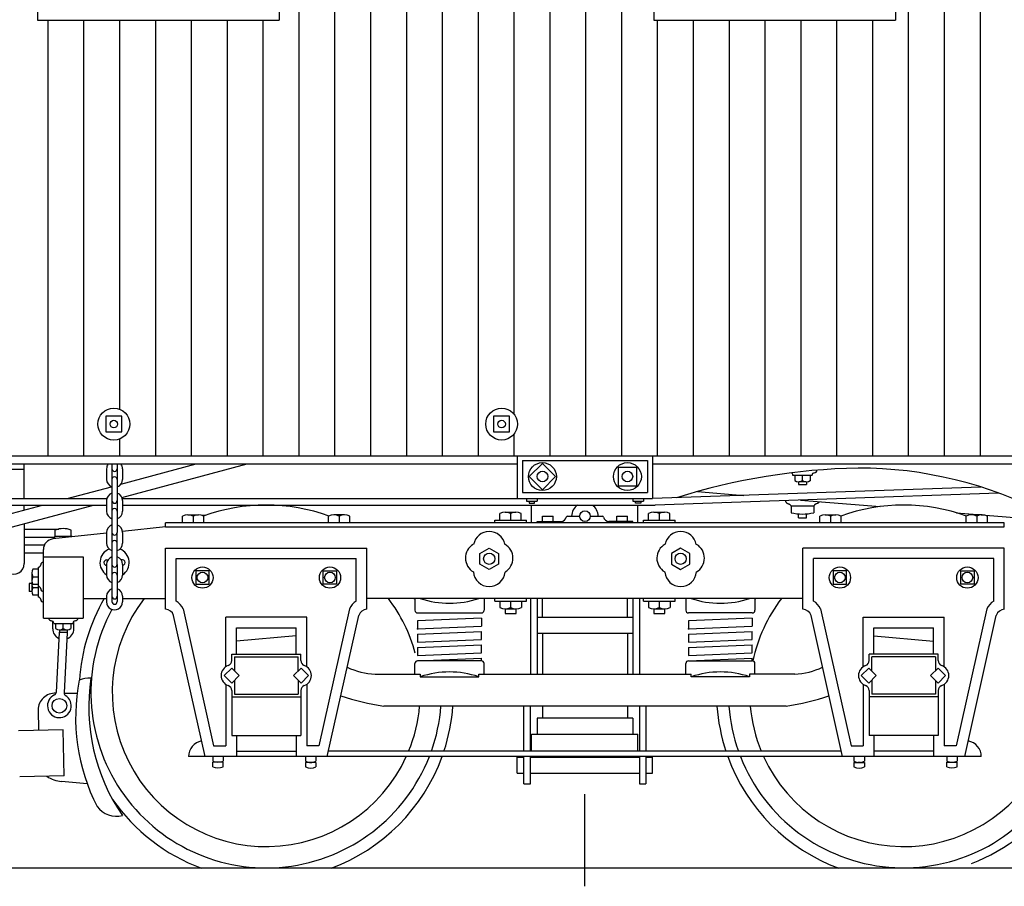
# Model space of a CAD drawing. Extents: x -107 to 850, y -258 to 482.
# Drawn here: x 492 to 584, y 91 to 172 of the extents above; entities that cross this region are included whole.
import ezdxf

# ---------------------------------------------------------------- set-up
doc = ezdxf.new("R2010")
doc.units = 0
doc.header["$MEASUREMENT"] = 0
for name, color, linetype in [('1', 7, 'CONTINUOUS'), ('2', 7, 'CONTINUOUS'), ('3', 7, 'CONTINUOUS'), ('4', 7, 'CONTINUOUS'), ('AIRLINE', 7, 'CONTINUOUS')]:
    doc.layers.add(name, color=color, linetype=linetype)

msp = doc.modelspace()

# ---------------------------------------------------------------- linework, layer by layer
at = {"layer": '1', "color": 250}
for p, q in [((420.747803, 131.261261), (601.935303, 131.261261)), ((209.431015, 92.511261), (638.185303, 92.511261))]:
    msp.add_line(p, q, dxfattribs=at)
for centre, start, end in [((514.778259, 109.011261), 31.952745, 32.390204), ((574.778259, 109.011261), 201.458834, 392.390201), ((574.778259, 109.011261), 147.609827, 148.047262), ((514.778259, 109.011261), 151.747337, 338.541195), ((514.778259, 109.011261), 340.395263, 355.529047), ((574.778259, 109.011261), 184.470992, 199.604777)]:
    msp.add_arc(centre, 16.5, start, end, dxfattribs=at)
at = {"layer": '2', "color": 250}
for p, q in [((538.403259, 131.261261), (538.403259, 127.261261)), ((538.903259, 130.823761), (550.653259, 130.823761)), ((538.903259, 130.823761), (538.903259, 127.823761)), ((550.653259, 130.823761), (550.653259, 127.823761)), ((551.153259, 131.261261), (551.153259, 127.261261)), ((555.369995, 127.912682), (559.732422, 127.554543)), ((538.403259, 127.261261), (551.153259, 127.261261)), ((538.903259, 127.823761), (550.653259, 127.823761)), ((565.063293, 127.116882), (572.567749, 126.500778)), ((509.09137, 125.693634), (508.714539, 125.662689)), ((579.753174, 125.910881), (596.801208, 124.511276)), ((505.303284, 124.600006), (501.244202, 124.159348)), ((505.303284, 124.600006), (505.303284, 124.975006)), ((584.253113, 124.975006), (505.303284, 124.975006)), ((505.303284, 124.600006), (584.253235, 124.600006)), ((584.253113, 124.600006), (584.253113, 124.975006)), ((499.750793, 123.997223), (494.696472, 123.448517)), ((493.804382, 116.008759), (493.804382, 122.454376)), ((505.303284, 116.850006), (505.303284, 122.600006)), ((505.303284, 122.600006), (524.253235, 122.600006)), ((524.253235, 116.850922), (524.253235, 122.600006)), ((584.253113, 122.600067), (565.303284, 122.600067)), ((565.303284, 116.850983), (565.303284, 122.600067)), ((584.253113, 116.850067), (584.253113, 122.600067)), ((493.804382, 121.758759), (497.554382, 121.758759)), ((497.554382, 121.758759), (497.554382, 116.008759)), ((506.303284, 121.600006), (523.253235, 121.600006)), ((506.303284, 117.609894), (506.303284, 121.600006)), ((523.253235, 117.609894), (523.253235, 121.600006)), ((583.253113, 121.600067), (566.303284, 121.600067)), ((566.303284, 117.609894), (566.303284, 121.600067)), ((583.253113, 117.609894), (583.253113, 121.600067)), ((497.554382, 117.850006), (499.750793, 117.850006)), ((501.250793, 117.850006), (505.297668, 117.850006)), ((565.303284, 117.850006), (524.253235, 117.850006)), ((540.778259, 116.100006), (540.778259, 117.850006)), ((548.778259, 116.100006), (548.778259, 117.850067)), ((506.945251, 116.883942), (509.829529, 103.975037)), ((522.611267, 116.883881), (519.72699, 103.975037)), ((566.945251, 116.883942), (569.829407, 103.975067)), ((582.611145, 116.883942), (579.72699, 103.975067)), ((493.804382, 116.008759), (497.554382, 116.008759)), ((509.028259, 102.975037), (506.059387, 116.26358)), ((510.965759, 111.426849), (510.965759, 116.100006)), ((518.590759, 116.100006), (510.965759, 116.100006)), ((518.590759, 111.426849), (518.590759, 116.100006)), ((520.528259, 102.975006), (523.497131, 116.26358)), ((540.270325, 116.100006), (549.284729, 116.100006)), ((569.028137, 102.975037), (566.059265, 116.26358)), ((570.965759, 111.426849), (570.965759, 116.100067)), ((570.965759, 116.100067), (578.590759, 116.100067)), ((578.590759, 111.426849), (578.590759, 116.100067)), ((580.528259, 102.975067), (583.497131, 116.26358)), ((511.965759, 112.600006), (511.965759, 115.100006)), ((511.965759, 115.100006), (517.590759, 115.100006)), ((517.590759, 112.600006), (517.590759, 115.100006)), ((571.965759, 112.600067), (571.965759, 115.100067)), ((571.965759, 115.100067), (577.590759, 115.100067)), ((577.590759, 112.600067), (577.590759, 115.100067)), ((540.270325, 114.600006), (549.284729, 114.600006)), ((540.778259, 114.600006), (540.778259, 110.737335)), ((548.778259, 114.600006), (548.778259, 110.737335)), ((525.032166, 110.737335), (529.278259, 110.737335)), ((534.778259, 110.737335), (554.778259, 110.737335)), ((564.524353, 110.737335), (560.278259, 110.737335)), ((510.965759, 109.773224), (510.965759, 103.975037)), ((518.590759, 109.773224), (518.590759, 103.975037)), ((570.965759, 109.773224), (570.965759, 103.975067)), ((578.590759, 109.773224), (578.590759, 103.975067)), ((563.71698, 107.725006), (525.839417, 107.725006)), ((540.778259, 107.725006), (540.778259, 106.600006)), ((548.778259, 107.725006), (548.778259, 106.600006)), ((549.284729, 106.600006), (540.270325, 106.600006)), ((540.270325, 106.600006), (540.270325, 105.100006)), ((549.284729, 106.600006), (549.284729, 105.100006)), ((511.965759, 104.975067), (511.965759, 102.975037)), ((517.590759, 104.975067), (517.590759, 102.975037)), ((539.74884, 105.100006), (549.74884, 105.100006)), ((539.74884, 103.475037), (539.74884, 105.100006)), ((549.74884, 103.475037), (549.74884, 105.100006)), ((571.965759, 104.975067), (571.965759, 102.975067)), ((577.590759, 104.975067), (577.590759, 102.975067)), ((509.829529, 103.975037), (510.965759, 103.975037)), ((519.72699, 103.975037), (518.590759, 103.975037)), ((569.829407, 103.975067), (570.965759, 103.975067)), ((579.72699, 103.975067), (578.590759, 103.975067)), ((539.74884, 102.912537), (539.74884, 102.975037)), ((549.74884, 102.912537), (549.74884, 102.975037)), ((544.74884, 99.434769), (544.74884, 90.773956))]:
    msp.add_line(p, q, dxfattribs=at)
for centre in [(540.778259, 129.323761), (548.778259, 129.323761)]:
    msp.add_circle(centre, 1.3125, dxfattribs=at)
for centre, radius, start, end in [((514.778259, 109.011261), 17.625, 70.356884, 109.643148), ((574.778259, 109.011261), 17.625, 70.356884, 109.643148), ((494.804382, 122.454376), 1, 96.195742, 179.999889), ((514.778259, 109.011261), 17.625, 149.901342, 176.21713), ((514.778259, 109.011261), 14.499999, 142.44156, 335.399308), ((514.778259, 109.011261), 14.5, 14.781301, 37.558432), ((574.778259, 109.011261), 14.5, 142.441601, 168.183006), ((574.778259, 109.011261), 14.5, 204.600734, 397.558387), ((505.227234, 115.971344), 0.881999, 19.349636, 85.047607), ((505.327332, 116.100006), 1.797814, 25.850186, 57.122962), ((524.229187, 116.100006), 1.797814, 122.877043, 154.149819), ((524.329285, 115.971344), 0.881999, 94.952436, 160.650407), ((565.227112, 115.971344), 0.881999, 19.349632, 85.047603), ((565.327332, 116.100006), 1.797814, 25.850186, 57.122962), ((584.229065, 116.100067), 1.797814, 122.877043, 154.149819), ((584.329285, 115.971344), 0.881999, 94.952436, 160.650407), ((525.308411, 117.502472), 6.770783, 244.627651, 267.661453), ((564.248108, 117.502472), 6.770783, 272.338548, 295.37235), ((529.116882, 130.08194), 22.595877, 251.126303, 261.660066), ((560.439636, 130.08194), 22.595877, 278.339935, 288.873698), ((514.778259, 109.011261), 14.5, 337.554178, 354.910836), ((514.778259, 109.011261), 17.625, 341.692726, 355.814934), ((574.778259, 109.011261), 17.625, 184.185094, 198.3073), ((574.778259, 109.011261), 14.5, 185.08922, 202.445852), ((514.778259, 109.011261), 17.625, 290.24419, 339.97187), ((574.778259, 109.011261), 17.625, 200.028141, 249.755853), ((574.854065, 109.375641), 17.625, 290.93923, 325.875425), ((514.778259, 109.011261), 17.625, 214.819626, 249.755822)]:
    msp.add_arc(centre, radius, start, end, dxfattribs=at)
at = {"layer": '3', "color": 250}
for p, q in [((493.247803, 201.511261), (493.247803, 172.261261)), ((515.997803, 201.511261), (515.997803, 172.261261)), ((551.247803, 201.511261), (551.247803, 172.261261)), ((573.997803, 201.511261), (573.997803, 172.261261)), ((493.247803, 172.261261), (515.997803, 172.261261)), ((551.247803, 172.261261), (573.997803, 172.261261)), ((489.99884, 130.011261), (491.99884, 130.011261)), ((491.99884, 127.261261), (491.99884, 130.511261)), ((501.10257, 128.612396), (508.196808, 130.511261)), ((501.190857, 127.353828), (512.987305, 130.511261)), ((539.540833, 129.323761), (540.778259, 130.561188)), ((542.015686, 129.323761), (540.778259, 130.561188)), ((547.903259, 130.198761), (549.653259, 130.198761)), ((547.903259, 130.198761), (547.903259, 128.448761)), ((549.653259, 128.448761), (549.653259, 130.198761)), ((539.540833, 129.323761), (540.778259, 128.086319)), ((540.778259, 128.086319), (542.015686, 129.323761)), ((496.054657, 127.261261), (500.203094, 128.371643)), ((547.903259, 128.448761), (549.653259, 128.448761)), ((457.315613, 116.892258), (493.719635, 126.636261)), ((457.595947, 115.685242), (498.509949, 126.636261)), ((491.99884, 126.175667), (491.99884, 126.636261)), ((539.747803, 124.975006), (539.747803, 126.636261)), ((549.747803, 124.975006), (549.747803, 126.636261)), ((491.99884, 124.893501), (491.99884, 121.136261)), ((528.778259, 117.850006), (528.778259, 116.737335)), ((535.278259, 117.850006), (535.278259, 116.737335)), ((554.278259, 117.850067), (554.278259, 116.737335)), ((560.778259, 117.850067), (560.778259, 116.737335)), ((529.028259, 116.487335), (535.028259, 116.487335)), ((560.528259, 116.487335), (554.528259, 116.487335)), ((517.590759, 114.350006), (511.965759, 113.850006)), ((571.965759, 114.350067), (577.590759, 113.850067)), ((511.528259, 112.600006), (518.028259, 112.600006)), ((511.528259, 112.014252), (511.528259, 112.600006)), ((511.778259, 112.350006), (517.778259, 112.350006)), ((511.778259, 112.350006), (511.778259, 111.051056)), ((517.778259, 111.025787), (517.778259, 112.350006)), ((518.028259, 112.014252), (518.028259, 112.600006)), ((578.028259, 112.600067), (571.528259, 112.600067)), ((571.528259, 112.014252), (571.528259, 112.600067)), ((577.778259, 112.350067), (571.778259, 112.350067)), ((571.778259, 111.025787), (571.778259, 112.350067)), ((577.778259, 112.350067), (577.778259, 111.051056)), ((578.028259, 112.014252), (578.028259, 112.600067)), ((528.778259, 110.737335), (528.778259, 111.737335)), ((535.028259, 111.987335), (529.028259, 111.987335)), ((535.278259, 110.737335), (535.278259, 111.737335)), ((554.278259, 110.737335), (554.278259, 111.737335)), ((554.528259, 111.987335), (560.528259, 111.987335)), ((560.778259, 110.737335), (560.778259, 111.737335)), ((529.278259, 110.737335), (529.278259, 110.487335)), ((529.278259, 110.487335), (534.778259, 110.487335)), ((534.778259, 110.487335), (534.778259, 110.737335)), ((554.778259, 110.487335), (554.778259, 110.737335)), ((560.278259, 110.487335), (554.778259, 110.487335)), ((560.278259, 110.737335), (560.278259, 110.487335)), ((511.778259, 110.140411), (511.778259, 108.850006)), ((517.778259, 110.168854), (517.778259, 108.850006)), ((571.778259, 110.168854), (571.778259, 108.850067)), ((577.778259, 110.140472), (577.778259, 108.850067)), ((495.74408, 108.945038), (496.978821, 108.945038)), ((511.528259, 109.185822), (511.528259, 104.975067)), ((511.528259, 108.600006), (518.028259, 108.600006)), ((511.778259, 108.850006), (517.778259, 108.850006)), ((518.028259, 109.185822), (518.028259, 104.975067)), ((571.528259, 109.185822), (571.528259, 104.975067)), ((578.028259, 108.600067), (571.528259, 108.600067)), ((577.778259, 108.850067), (571.778259, 108.850067)), ((578.028259, 109.185822), (578.028259, 104.975067)), ((493.299866, 107.376434), (493.343811, 105.454254)), ((495.655457, 105.508759), (491.465149, 105.412933)), ((495.754944, 101.163422), (495.655457, 105.508759)), ((511.528259, 104.975067), (518.028259, 104.975067)), ((578.028259, 104.975067), (571.528259, 104.975067)), ((495.754944, 101.163422), (491.577576, 101.067902)), ((497.928284, 100.421051), (495.519958, 100.631775))]:
    msp.add_line(p, q, dxfattribs=at)
for centre in [(540.778259, 129.323761), (548.778259, 129.323761)]:
    msp.add_circle(centre, 0.5, dxfattribs=at)
for centre, radius, start, end in [((571.823486, 68.226303), 61.912674, 451.23601, 467.319979), ((570.487976, 91.735893), 38.388683, 62.434295, 89.999989), ((500.502747, 121.225006), 1.374997, 111.553225, 236.847089), ((500.502747, 121.225006), 1.374997, 302.958723, 428.568484), ((490.99884, 121.136261), 1, 180.000005, 360.00001), ((532.028259, 126.028839), 8.628757, 251.415575, 288.584443), ((557.528259, 126.028839), 8.628757, 251.415575, 288.584443), ((529.028259, 116.737335), 0.25, 180.000005, 270.000001), ((535.028259, 116.737335), 0.25, 270.000001, 359.999996), ((554.528259, 116.737335), 0.25, 180.000019, 270.000014), ((560.528259, 116.737335), 0.25, 270.000001, 359.999996), ((511.528259, 110.600006), 1, 109.471799, 250.528292), ((511.028259, 112.014252), 0.5, 289.471203, 360.000003), ((518.528259, 112.014252), 0.5, 180.000005, 250.528805), ((518.028259, 110.600006), 1, 289.47175, 430.528243), ((529.028259, 111.737335), 0.25, 89.999989, 179.999991), ((535.028259, 111.737335), 0.25, 0, 89.999996), ((554.528259, 111.737335), 0.25, 90.00005, 180.000046), ((560.528259, 111.737335), 0.25, 0.000014, 90.000016), ((571.528259, 110.600006), 1, 109.471806, 250.528299), ((571.028259, 112.014252), 0.5, 289.471203, 360.000003), ((578.528259, 112.014252), 0.5, 180.000005, 250.528805), ((578.028259, 110.600067), 1, 289.47175, 430.528243), ((498.351013, 106.856964), 3.513888, 91.205183, 109.547212), ((532.028259, 102.308502), 8.628757, 71.415563, 108.584432), ((557.528259, 102.308533), 8.628757, 71.41557, 108.584438), ((515.152283, 106.654388), 18.317177, 168.939962, 207.214709), ((511.028259, 109.185822), 0.5, 0, 70.5288), ((518.528259, 109.185822), 0.5, 109.471246, 180.000046), ((571.028259, 109.185822), 0.5, 0.00001, 70.52881), ((578.528259, 109.185822), 0.5, 109.471253, 180.000053), ((494.913025, 107.332367), 1.613818, 87.823877, 178.435823), ((495.756531, 103.516083), 2.893974, 235.672208, 265.309508), ((500.710022, 99.700043), 2.331475, 217.600661, 283.319908)]:
    msp.add_arc(centre, radius, start, end, dxfattribs=at)
at = {"layer": '4', "color": 250}
for p, q in [((517.872803, 131.261261), (517.872803, 215.825623)), ((521.247803, 131.261261), (521.247803, 215.825623)), ((524.622803, 131.261261), (524.622803, 215.825623)), ((527.997803, 131.261261), (527.997803, 215.825623)), ((531.372803, 131.261261), (531.372803, 215.825623)), ((534.747803, 131.261261), (534.747803, 215.825623)), ((538.122803, 135.179108), (538.122803, 215.825623)), ((541.497803, 131.261261), (541.497803, 215.825623)), ((544.872803, 131.261261), (544.872803, 215.825623)), ((548.247803, 131.261261), (548.247803, 215.825623)), ((575.247803, 131.261261), (575.247803, 215.825623)), ((578.622803, 131.261261), (578.622803, 215.825623)), ((581.997803, 131.261261), (581.997803, 215.825623)), ((494.247803, 131.261261), (494.247803, 172.261261)), ((497.622803, 131.261261), (497.622803, 172.261261)), ((500.997803, 135.652237), (500.997803, 172.261261)), ((504.372803, 131.261261), (504.372803, 172.261261)), ((507.747803, 131.261261), (507.747803, 172.261261)), ((511.122803, 131.261261), (511.122803, 172.261261)), ((514.497803, 131.261261), (514.497803, 172.261261)), ((551.622803, 131.261261), (551.622803, 172.261261)), ((554.997803, 131.261261), (554.997803, 172.261261)), ((558.372803, 131.261261), (558.372803, 172.261261)), ((561.747803, 131.261261), (561.747803, 172.261261)), ((565.122803, 131.261261), (565.122803, 172.261261)), ((568.497803, 131.261261), (568.497803, 172.261261)), ((571.872803, 131.261261), (571.872803, 172.261261)), ((500.997803, 131.261261), (500.997803, 132.870285)), ((538.122803, 131.261261), (538.122803, 133.343414)), ((458.99884, 130.511261), (538.403259, 130.511261)), ((499.750793, 130.060028), (499.750793, 129.060028)), ((500.250793, 130.511261), (500.250793, 129.060028)), ((500.750793, 130.511261), (500.750793, 129.060028)), ((501.250793, 130.060028), (501.250793, 129.060028)), ((551.153259, 130.511261), (596.99884, 130.511276)), ((500.250793, 129.060028), (500.250793, 127.060028)), ((500.750793, 129.060028), (500.750793, 127.060028)), ((566.151611, 129.429443), (564.343994, 129.429443)), ((564.531616, 129.429993), (564.531616, 128.945129)), ((565.247803, 128.933838), (565.247803, 129.429443)), ((565.989563, 129.429993), (565.989563, 128.933838)), ((564.872803, 128.826843), (564.872803, 128.576843)), ((564.872803, 128.576843), (565.622803, 128.576843)), ((565.578552, 128.826843), (564.931946, 128.826843)), ((565.622803, 128.826828), (565.622803, 128.576828)), ((499.750793, 127.060028), (499.750793, 126.060028)), ((500.250793, 127.060028), (500.250793, 126.060028)), ((500.750793, 127.060028), (500.750793, 126.060028)), ((501.250793, 127.060028), (501.250793, 126.060028)), ((539.278259, 127.261261), (539.278259, 127.011322)), ((539.278259, 127.011322), (540.278259, 127.011322)), ((539.528259, 127.011322), (539.528259, 126.804962)), ((540.028259, 126.804962), (540.028259, 127.011322)), ((540.278259, 127.261261), (540.278259, 127.011322)), ((549.278259, 127.261261), (549.278259, 127.011261)), ((549.278259, 127.011261), (550.278259, 127.011261)), ((549.528259, 126.804962), (549.528259, 127.011261)), ((550.028259, 127.011261), (550.028259, 126.804962)), ((550.278259, 127.261261), (550.278259, 127.011261)), ((500.250793, 126.060028), (500.250793, 124.060028)), ((500.750793, 126.060028), (500.750793, 124.060028)), ((539.528259, 126.804962), (540.028259, 126.804962)), ((550.028259, 126.804962), (549.528259, 126.804962)), ((566.310303, 126.547638), (564.185303, 126.547638)), ((564.185303, 126.547638), (564.185303, 125.922638)), ((565.247803, 126.547638), (564.185303, 126.547638)), ((564.185303, 126.547638), (564.185303, 125.922638)), ((566.310303, 126.547638), (566.310303, 125.922638)), ((566.310303, 126.547638), (566.310303, 125.922638)), ((506.899963, 124.975006), (506.899963, 125.584564)), ((507.40155, 125.707977), (508.404846, 125.707977)), ((507.903259, 125.584564), (507.903259, 124.975006)), ((508.906555, 124.975006), (508.906555, 125.584564)), ((520.649963, 124.975006), (520.649963, 125.584564)), ((522.154846, 125.707977), (521.15155, 125.707977)), ((521.653259, 125.584564), (521.653259, 124.975006)), ((522.656555, 124.975006), (522.656555, 125.584564)), ((536.281799, 124.975006), (536.281799, 125.225006)), ((536.281799, 125.225006), (539.274597, 125.225006)), ((536.774963, 125.225006), (536.774963, 125.834564)), ((537.27655, 125.957977), (538.279846, 125.957977)), ((537.778259, 125.834564), (537.778259, 125.225006)), ((538.781555, 125.225006), (538.781555, 125.834564)), ((539.274597, 124.975006), (539.274597, 125.225006)), ((540.778259, 125.600006), (541.778259, 125.600006)), ((540.778259, 125.100006), (540.778259, 125.600006)), ((541.778259, 125.100006), (541.778259, 125.600006)), ((543.140564, 125.600006), (544.278259, 125.600006)), ((545.278259, 125.600006), (546.415833, 125.600006)), ((547.778259, 125.600006), (548.778259, 125.600006)), ((547.778259, 125.100006), (547.778259, 125.600006)), ((548.778259, 125.100006), (548.778259, 125.600006)), ((550.281799, 124.975006), (550.281799, 125.225006)), ((550.281799, 125.225006), (553.274597, 125.225006)), ((550.774963, 125.225006), (550.774963, 125.834564)), ((551.27655, 125.957977), (552.279846, 125.957977)), ((551.778259, 125.834564), (551.778259, 125.225006)), ((552.781555, 125.225006), (552.781555, 125.834564)), ((553.274597, 124.975006), (553.274597, 125.225006)), ((564.872803, 125.425293), (564.872803, 125.808472)), ((564.872803, 125.425293), (564.872803, 125.808472)), ((564.872803, 125.425293), (565.622803, 125.425293)), ((564.872803, 125.425293), (565.622803, 125.425293)), ((565.622803, 125.425293), (565.622803, 125.808472)), ((565.622803, 125.425293), (565.622803, 125.808472)), ((566.899963, 124.975067), (566.899963, 125.584625)), ((567.40155, 125.707977), (568.404846, 125.707977)), ((567.903259, 125.584625), (567.903259, 124.975067)), ((568.906555, 124.975006), (568.906555, 125.584564)), ((580.649963, 124.975006), (580.649963, 125.584564)), ((582.154846, 125.707977), (581.15155, 125.707977)), ((581.653259, 125.584564), (581.653259, 124.975006)), ((582.656555, 124.975006), (582.656555, 125.584564)), ((494.903503, 123.665253), (494.903503, 124.273895)), ((496.419128, 123.669708), (496.419128, 124.273895)), ((540.278259, 124.975006), (540.278259, 125.100006)), ((540.278259, 125.100006), (542.528259, 125.100006)), ((549.278259, 125.100006), (547.028259, 125.100006)), ((549.278259, 124.975006), (549.278259, 125.100006)), ((496.515564, 123.669708), (494.843079, 123.669708)), ((494.843079, 123.669708), (494.843079, 123.464447)), ((496.515564, 123.669708), (496.515564, 123.646027)), ((499.750793, 124.060028), (499.750793, 123.060028)), ((500.250793, 124.060028), (500.250793, 123.060028)), ((500.750793, 123.060028), (500.750793, 124.060028)), ((501.250793, 124.060028), (501.250793, 123.060028)), ((500.250793, 123.060028), (500.250793, 121.060028)), ((500.750793, 121.060028), (500.750793, 123.060028)), ((499.750793, 121.475006), (499.876068, 121.475006)), ((501.250793, 121.475006), (501.125519, 121.475006)), ((493.304871, 120.625519), (492.818176, 120.625519)), ((493.304382, 120.787567), (493.304382, 118.980011)), ((499.750793, 121.060028), (499.750793, 120.060028)), ((500.250793, 121.060028), (500.250793, 120.060028)), ((500.750793, 121.060028), (500.750793, 120.060028)), ((501.250793, 121.060028), (501.250793, 120.060028)), ((492.701843, 120.214569), (492.701843, 119.567902)), ((492.808777, 119.883759), (493.304382, 119.883759)), ((500.250793, 120.060028), (500.250793, 117.560028)), ((500.750793, 120.060028), (500.750793, 117.560028)), ((492.701843, 119.258759), (492.451843, 119.258759)), ((492.451843, 119.258759), (492.451843, 118.508759)), ((492.701843, 119.214569), (492.701843, 118.567902)), ((492.808777, 118.883759), (493.304382, 118.883759)), ((493.304871, 119.167572), (492.820007, 119.167572)), ((493.304382, 118.980011), (493.304382, 117.980011)), ((492.701843, 118.508759), (492.451843, 118.508759)), ((493.304871, 118.167572), (492.820007, 118.167572)), ((499.750793, 118.060028), (499.750793, 117.526352)), ((501.250793, 118.060028), (501.250793, 117.526352)), ((536.281799, 117.604706), (536.281799, 117.850006)), ((539.274597, 117.604706), (539.274597, 117.850006)), ((539.651794, 117.844086), (539.651794, 110.737335)), ((540.270325, 117.844086), (540.270325, 110.731415)), ((549.284729, 117.850006), (549.284729, 110.737335)), ((549.903259, 117.850006), (549.903259, 110.737335)), ((550.281799, 117.604706), (550.281799, 117.850006)), ((553.274597, 117.604706), (553.274597, 117.850006)), ((536.281799, 117.604706), (539.274597, 117.604706)), ((536.754211, 117.604706), (536.754211, 117.004791)), ((537.265076, 116.881927), (537.265076, 116.431488)), ((537.265076, 116.881927), (538.291321, 116.881927)), ((537.778259, 117.604706), (537.778259, 116.998138)), ((538.291321, 116.431488), (538.291321, 116.881927)), ((538.802185, 117.604706), (538.802185, 117.004791)), ((550.281799, 117.604706), (553.274597, 117.604706)), ((550.754211, 117.604706), (550.754211, 117.004791)), ((551.265076, 116.881927), (551.265076, 116.431488)), ((551.265076, 116.881927), (552.291321, 116.881927)), ((551.778259, 117.604706), (551.778259, 116.998138)), ((552.291321, 116.431488), (552.291321, 116.881927)), ((552.802185, 117.604706), (552.802185, 117.004791)), ((535.028259, 115.997406), (529.028259, 115.737335)), ((535.028259, 115.997406), (535.028259, 115.24704)), ((537.265076, 116.431488), (538.291321, 116.431488)), ((551.265076, 116.431488), (552.291321, 116.431488)), ((560.528259, 115.997406), (554.528259, 115.737335)), ((560.528259, 115.997406), (560.528259, 115.24704)), ((494.678894, 115.008759), (494.678894, 115.7117)), ((494.775085, 115.508759), (496.582581, 115.508759)), ((494.937073, 115.509308), (494.937073, 115.013214)), ((495.678894, 115.013214), (495.678894, 115.508759)), ((496.394958, 115.509308), (496.394958, 115.024506)), ((496.678894, 115.008759), (496.678894, 115.7117)), ((529.028259, 115.737335), (529.028259, 114.986969)), ((529.028259, 114.986969), (535.028259, 115.24704)), ((554.528259, 115.737335), (554.528259, 114.986969)), ((554.528259, 114.986969), (560.528259, 115.24704)), ((495.286438, 114.670563), (494.994934, 108.992523)), ((495.303894, 114.906219), (495.303894, 114.656219)), ((496.053894, 114.656219), (495.303894, 114.656219)), ((495.348083, 114.906219), (495.99469, 114.906219)), ((496.035828, 114.656219), (495.744324, 108.964569)), ((496.053894, 114.906219), (496.053894, 114.656219)), ((529.028259, 114.486969), (535.028259, 114.751801)), ((529.028259, 114.486969), (529.028259, 113.736542)), ((535.028259, 113.996613), (535.028259, 114.751801)), ((554.528259, 114.486969), (560.528259, 114.751801)), ((554.528259, 114.486969), (554.528259, 113.736542)), ((560.528259, 113.996613), (560.528259, 114.751801)), ((529.028259, 113.736542), (535.028259, 113.996613)), ((529.028259, 113.236542), (535.028259, 113.501434)), ((529.028259, 113.236542), (529.028259, 112.486176)), ((535.028259, 112.746246), (535.028259, 113.501434)), ((554.528259, 113.736542), (560.528259, 113.996613)), ((554.528259, 113.236542), (560.528259, 113.501434)), ((554.528259, 113.236542), (554.528259, 112.486176)), ((560.528259, 112.746246), (560.528259, 113.501434)), ((529.028259, 112.486176), (535.028259, 112.746246)), ((529.028259, 111.986176), (535.028259, 112.251068)), ((535.028259, 111.987335), (535.028259, 112.251068)), ((554.528259, 112.486176), (560.528259, 112.746246)), ((554.528259, 111.986176), (560.528259, 112.251068)), ((560.528259, 111.987335), (560.528259, 112.251068)), ((539.019226, 103.475037), (539.019226, 107.725006)), ((539.651794, 103.475037), (539.651794, 107.725006)), ((549.903259, 107.725006), (549.903259, 103.475067)), ((550.521667, 107.725006), (550.521667, 103.475067)), ((582.089172, 102.975037), (507.467346, 102.975037)), ((509.746643, 102.977142), (509.746643, 102.55954)), ((510.725769, 102.977142), (510.725769, 102.55954)), ((511.965759, 103.475037), (517.590759, 103.475037)), ((518.475769, 102.960236), (518.475769, 102.542603)), ((519.454895, 102.960236), (519.454895, 102.542603)), ((568.916443, 103.475037), (520.640076, 103.475037)), ((538.394226, 102.912537), (539.019226, 102.912537)), ((538.394226, 101.412537), (538.394226, 102.912537)), ((539.019226, 100.412537), (539.019226, 102.975037)), ((539.651794, 100.412537), (539.651794, 102.975037)), ((539.651794, 102.912537), (549.903259, 102.912537)), ((549.903259, 102.975067), (549.903259, 100.412537)), ((550.521667, 102.975067), (550.521667, 100.412537)), ((550.521667, 102.912537), (551.146667, 102.912537)), ((551.146667, 101.412537), (551.146667, 102.912537)), ((570.101501, 102.960236), (570.101501, 102.542633)), ((571.080627, 102.960236), (571.080627, 102.542633)), ((577.590759, 103.475067), (571.965759, 103.475067)), ((578.83075, 102.977142), (578.83075, 102.55954)), ((579.809875, 102.977142), (579.809875, 102.55954)), ((510.725769, 102.443695), (509.746643, 102.443695)), ((509.746643, 102.026093), (509.746643, 102.443695)), ((510.725769, 102.026093), (510.725769, 102.443695)), ((518.475769, 102.422028), (518.475769, 102.004425)), ((519.457458, 102.424286), (518.477844, 102.424286)), ((518.846863, 102.434418), (519.08551, 102.434418)), ((519.454895, 102.422028), (519.454895, 102.004425)), ((570.09906, 102.424286), (571.078552, 102.424286)), ((570.101501, 102.422028), (570.101501, 102.004425)), ((570.709534, 102.434418), (570.471008, 102.434418)), ((571.080627, 102.422028), (571.080627, 102.004425)), ((578.83075, 102.026093), (578.83075, 102.443695)), ((578.83075, 102.443695), (579.809875, 102.443695)), ((579.809875, 102.026093), (579.809875, 102.443695)), ((538.394226, 101.412537), (539.019226, 101.412537)), ((539.651794, 101.412537), (549.903259, 101.412537)), ((550.521667, 101.412537), (551.146667, 101.412537)), ((539.019226, 100.412537), (539.651794, 100.412537)), ((549.903259, 100.412537), (550.521667, 100.412537))]:
    msp.add_line(p, q, dxfattribs=at)
for points in [[(501.185913, 133.516083), (501.185913, 135.006439), (499.68689, 135.006439), (499.68689, 133.516083)], [(537.685913, 133.516083), (537.685913, 135.006439), (536.18689, 135.006439), (536.18689, 133.516083)], [(535.768738, 122.601471), (536.641785, 122.097443), (536.641785, 121.089264), (535.768738, 120.585236), (534.895569, 121.089264), (534.895569, 122.097443)], [(553.787781, 122.601532), (552.914734, 122.097443), (552.914734, 121.089264), (553.787781, 120.585236), (554.660828, 121.089264), (554.660828, 122.097443)], [(509.403259, 119.196259), (509.403259, 120.446259), (508.153259, 120.446259), (508.153259, 119.196259)], [(520.153259, 119.196259), (520.153259, 120.446259), (521.403259, 120.446259), (521.403259, 119.196259)], [(569.403137, 119.19632), (569.403137, 120.44632), (568.153137, 120.44632), (568.153137, 119.19632)], [(580.153137, 119.19632), (580.153137, 120.44632), (581.403137, 120.44632), (581.403137, 119.19632)], [(511.533386, 109.892914), (512.240662, 110.600006), (511.533386, 111.307159), (510.826355, 110.600006)], [(518.057556, 109.892914), (517.350403, 110.600006), (518.057556, 111.307159), (518.764587, 110.600006)], [(571.498962, 109.892914), (572.206116, 110.600067), (571.498962, 111.307159), (570.791809, 110.600067)], [(578.02301, 109.892914), (577.315857, 110.600067), (578.02301, 111.307159), (578.730164, 110.600067)]]:
    msp.add_lwpolyline(points, close=True, dxfattribs=at)
for points in [[(563.636169, 127.066727), (563.643677, 127.037224), (563.652466, 127.009476), (563.66333, 126.981232), (563.676392, 126.952995), (563.691772, 126.92524), (563.709656, 126.898468), (563.730042, 126.873161), (563.753174, 126.849808), (563.779053, 126.828888), (563.807739, 126.810722), (563.838623, 126.794868), (563.870972, 126.780731), (563.904053, 126.767685), (563.937134, 126.755142), (563.969482, 126.742462), (564.000366, 126.729057), (564.029053, 126.71431), (564.054993, 126.697746), (564.078369, 126.679474), (564.099548, 126.659744), (564.118896, 126.638779), (564.13678, 126.616852), (564.153564, 126.594185), (564.169617, 126.571037), (564.185303, 126.547638)], [(566.833069, 126.968246), (566.811157, 126.92588), (566.799133, 126.90522), (566.785706, 126.885193), (566.770508, 126.86602), (566.753174, 126.847893), (566.733093, 126.831039), (566.709961, 126.815659), (566.683472, 126.801857), (566.654175, 126.789291), (566.623047, 126.777504), (566.590698, 126.766037), (566.558105, 126.75444), (566.526001, 126.742256), (566.495239, 126.729034), (566.466553, 126.71431), (566.440613, 126.697746), (566.417236, 126.679474), (566.396057, 126.659744), (566.376709, 126.638779), (566.358826, 126.616852), (566.342041, 126.594185), (566.325989, 126.571037), (566.310303, 126.547638)], [(566.833069, 126.968246), (566.811157, 126.92588), (566.799133, 126.90522), (566.785706, 126.885193), (566.770508, 126.86602), (566.753174, 126.847893), (566.733093, 126.831039), (566.709961, 126.815659), (566.683472, 126.801857), (566.654175, 126.789291), (566.623047, 126.777504), (566.590698, 126.766037), (566.558105, 126.75444), (566.526001, 126.742256), (566.495239, 126.729034), (566.466553, 126.71431), (566.440613, 126.697746), (566.417236, 126.679474), (566.396057, 126.659744), (566.376709, 126.638779), (566.358826, 126.616852), (566.342041, 126.594185), (566.325989, 126.571037), (566.310303, 126.547638)]]:
    msp.add_lwpolyline(points, dxfattribs=at)
for centre, radius in [((500.436401, 134.261261), 1.5), ((536.936401, 134.261261), 1.5), ((500.436401, 134.261261), 0.3532), ((536.936401, 134.261261), 0.3532), ((544.778259, 125.600006), 0.5), ((535.768738, 121.593353), 0.530601), ((553.787781, 121.593353), 0.530601), ((508.778259, 119.821259), 1), ((520.778259, 119.821259), 1), ((568.778137, 119.82132), 1), ((580.778137, 119.82132), 1), ((508.778259, 119.821259), 0.5), ((520.778259, 119.821259), 0.5), ((568.778137, 119.82132), 0.5), ((580.778137, 119.82132), 0.5), ((495.30719, 107.758759), 0.6875)]:
    msp.add_circle(centre, radius, dxfattribs=at)
for centre, radius, start, end in [((500.500793, 130.060028), 0.75, 143.011662, 180.000043), ((500.500793, 130.060028), 0.25, 180.000005, 359.999996), ((500.500793, 130.060028), 0.75, 0, 36.988333), ((566.372253, 129.929443), 0.25, 270.000001, 357.859231), ((500.500793, 129.060028), 0.75, 180.000005, 250.528805), ((500.500793, 129.060028), 0.25, 0, 180.000005), ((500.500793, 129.060028), 0.75, 289.471203, 359.99999), ((564.103821, 129.439804), 0.240438, 357.53035, 430.190859), ((564.889709, 129.458435), 0.627227, 235.185898, 304.814103), ((565.618652, 129.499268), 0.668142, 236.28269, 303.717325), ((566.391785, 129.439819), 0.240438, 94.659462, 182.469651), ((500.500793, 127.060028), 0.75, 109.471287, 180.000087), ((500.500793, 127.060028), 0.25, 180.000005, 359.999996), ((500.500793, 127.060028), 0.75, 0, 70.5288), ((500.500793, 126.060028), 0.75, 180.000005, 250.528805), ((500.500793, 126.060028), 0.25, 0, 180.000005), ((500.500793, 126.060028), 0.75, 289.471203, 359.99999), ((544.778259, 125.600006), 1.25, 124.002576, 180.000005), ((544.778259, 125.600006), 1.25, 0, 55.997425), ((507.40155, 124.626556), 1.081429, 62.362127, 117.637799), ((508.404846, 124.626556), 1.081429, 62.362202, 117.637875), ((521.15155, 124.626556), 1.081429, 62.362127, 117.637799), ((522.154846, 124.626556), 1.081429, 62.362202, 117.637875), ((537.27655, 124.876556), 1.081429, 62.362127, 117.637799), ((538.279846, 124.876556), 1.081429, 62.362202, 117.637875), ((542.528259, 125.600006), 0.5, 270.000001, 348.463233), ((543.140564, 125.475006), 0.125, 90.000003, 168.462374), ((546.415833, 125.475006), 0.125, 11.537627, 89.999999), ((547.028259, 125.600006), 0.5, 191.537711, 270.000008), ((551.27655, 124.876556), 1.081429, 62.362127, 117.637799), ((552.279846, 124.876556), 1.081429, 62.362202, 117.637875), ((565.247803, 130.375702), 4.578081, 256.580182, 283.419792), ((565.247803, 130.375702), 4.578081, 256.580182, 283.419792), ((567.40155, 124.626556), 1.081429, 62.362127, 117.637799), ((568.404846, 124.626556), 1.081429, 62.362202, 117.637875), ((581.15155, 124.626556), 1.081429, 62.362127, 117.637799), ((582.154846, 124.626556), 1.081429, 62.362202, 117.637875), ((495.662048, 122.485626), 1.942418, 67.021832, 112.978217), ((500.500793, 124.060028), 0.75, 109.471246, 180.000046), ((500.500793, 124.060028), 0.75, 0.000003, 70.52881), ((500.500793, 124.060028), 0.25, 180.000005, 359.999996), ((500.500793, 123.060028), 0.25, 0, 180.000005), ((535.768738, 122.654572), 1.5, 11.849874, 168.953323), ((553.787781, 122.654572), 1.5, 11.046682, 168.150131), ((500.500793, 123.060028), 0.75, 180.000005, 250.528805), ((500.500793, 123.060028), 0.75, 289.471203, 359.99999), ((535.031189, 121.646393), 1.5, 120.625567, 239.774747), ((536.506165, 121.646393), 1.5, 300.565808, 420.816452), ((553.050232, 121.646393), 1.5, 119.183564, 239.434207), ((554.525208, 121.646393), 1.5, 300.225254, 419.374435), ((499.750793, 121.225006), 0.25, 90.000003, 269.999994), ((500.500793, 121.060028), 0.75, 109.471246, 180.000046), ((500.500793, 121.060028), 0.75, 0.000003, 70.52881), ((501.250793, 121.225006), 0.25, 270.000001, 450.000019), ((493.374207, 120.254669), 0.668142, 146.282694, 213.717329), ((493.314758, 121.027802), 0.240438, 267.530341, 355.34053), ((493.804382, 121.00827), 0.25, 90.000112, 180.000107), ((500.500793, 121.060028), 0.25, 180.000005, 359.999996), ((493.333435, 119.525665), 0.627227, 145.185889, 214.814094), ((500.500793, 120.060028), 0.75, 180.000005, 250.528805), ((500.500793, 120.060028), 0.25, 0, 180.000005), ((500.500793, 120.060028), 0.75, 289.471203, 359.99999), ((535.768738, 120.479095), 1.5, 184.902155, 354.304848), ((553.787781, 120.479095), 1.5, 185.695167, 355.09786), ((493.374207, 119.254669), 0.668142, 168.086106, 213.717326), ((493.333435, 118.525665), 0.627227, 145.185889, 214.814094), ((493.314636, 118.739777), 0.240438, 4.659494, 92.469683), ((493.804382, 118.759308), 0.25, 180.000005, 270.000001), ((500.500793, 118.060028), 0.75, 109.471246, 180.000046), ((500.500793, 118.060028), 0.75, 0.000003, 70.52881), ((493.314636, 117.739777), 0.240438, 4.659494, 92.469683), ((493.804382, 117.759308), 0.25, 180.000005, 270.000001), ((500.500793, 118.060028), 0.25, 180.000005, 359.999996), ((500.500793, 117.526352), 0.75, 180.000005, 360.00001), ((500.500793, 117.560028), 0.25, 180.000005, 359.999996), ((537.273254, 118.037018), 1.155114, 243.267187, 295.921088), ((538.283142, 118.037018), 1.155114, 244.078914, 296.732815), ((551.273254, 118.037018), 1.155114, 243.267187, 295.921088), ((552.283142, 118.037018), 1.155114, 244.078914, 296.732815), ((494.554382, 116.008759), 0.25, 180.000005, 270.000001), ((496.803284, 116.008759), 0.25, 270.000001, 359.999996), ((494.534851, 115.519135), 0.240438, 357.53035, 445.340539), ((495.678894, 115.008759), 1, 180.000005, 245.065173), ((495.307922, 115.578583), 0.668142, 236.28269, 303.717325), ((496.036926, 115.537811), 0.627227, 235.185898, 304.814103), ((495.678894, 115.008759), 1, 289.060272, 360.000003), ((496.822815, 115.519135), 0.240438, 94.659503, 182.469692), ((516.049622, 107.639435), 17.981096, 171.265259, 214.591129), ((495.30719, 107.758759), 1.117311, 114.190463, 419.969289), ((494.7453, 109.005341), 0.25, 294.577753, 357.061226), ((495.99408, 108.951813), 0.25, 177.069184, 240.511998), ((508.967346, 102.975037), 1.5, 100.323027, 180.000053), ((580.589172, 102.975067), 1.5, 359.999983, 439.677008), ((510.237, 103.5495), 1.104141, 243.711477, 296.28847), ((510.237, 103.016052), 1.104141, 243.711477, 296.28847), ((518.966125, 103.532562), 1.104141, 243.711477, 296.28847), ((518.966125, 102.994354), 1.104141, 243.711477, 296.28847), ((570.590271, 103.532562), 1.104141, 243.711531, 296.288525), ((570.590271, 102.994354), 1.104141, 243.711531, 296.288525), ((579.319519, 103.54953), 1.104141, 243.711531, 296.288525), ((579.319519, 103.016083), 1.104141, 243.711531, 296.288525)]:
    msp.add_arc(centre, radius, start, end, dxfattribs=at)
for p in [(529.028259, 114.987335), (529.028259, 114.987335), (529.06073, 114.988373), (554.528259, 114.987335), (554.528259, 114.987335), (554.56073, 114.988373)]:
    msp.add_point(p, dxfattribs=at)
at = {"layer": 'AIRLINE', "color": 250}
for p, q in [((582.058838, 128.339264), (551.153259, 127.253006)), ((469.600677, 127.261261), (499.791473, 127.261261)), ((501.223297, 127.261261), (538.403259, 127.261261)), ((583.718567, 127.772583), (551.388916, 126.636261)), ((469.915039, 126.636261), (499.750793, 126.636261)), ((501.250793, 126.636261), (551.388916, 126.636261)), ((491.99884, 124.386253), (495.261292, 124.386253)), ((491.99884, 123.636261), (494.843079, 123.636261)), ((491.99884, 122.886261), (493.902466, 122.886261)), ((491.99884, 122.136261), (493.804382, 122.136261))]:
    msp.add_line(p, q, dxfattribs=at)

doc.saveas('drawing.dxf')
